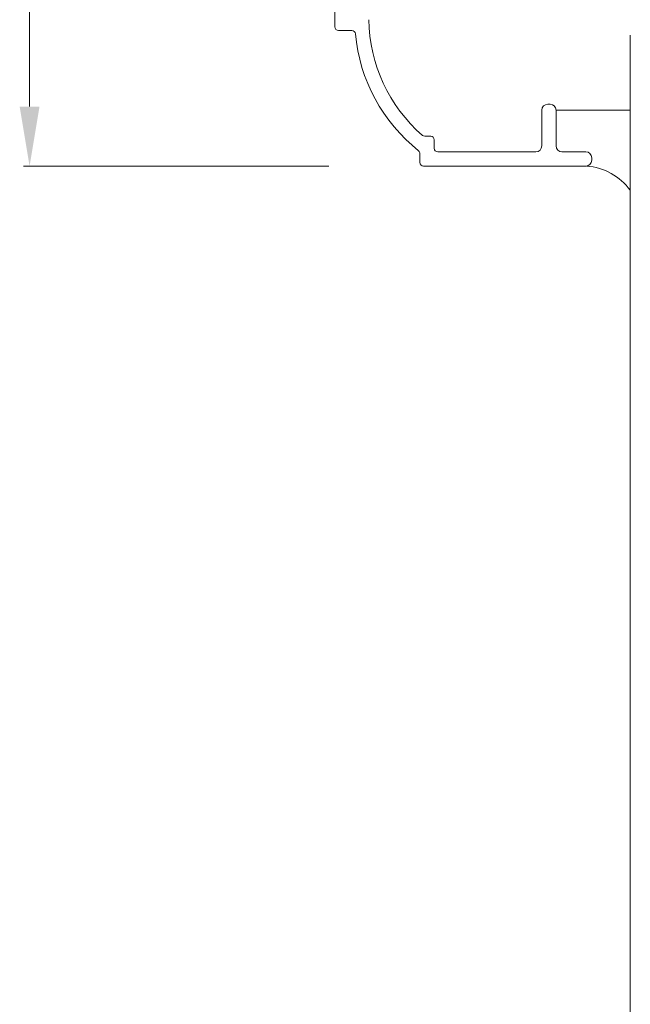
# Model space of a CAD drawing. Units: millimetres. Extents: x 9 to 208, y 6 to 265.
# Drawn here: x 149 to 156, y 198 to 209 of the extents above; entities that cross this region are included whole.
import ezdxf

# ---------------------------------------------------------------- set-up
doc = ezdxf.new("R2010")
doc.units = ezdxf.units.MM
doc.layers.add('00', color=7, linetype='Continuous', lineweight=0)

msp = doc.modelspace()

# ---------------------------------------------------------------- linework, layer by layer
at = {"layer": '00'}
for p, q in [((152.9347, 208.589), (152.9347, 214.8291)), ((149.5118, 214.2291), (149.5118, 207.6954)), ((152.9747, 208.549), (153.1246, 208.549)), ((155.321, 207.7222), (155.3477, 207.7222)), ((155.2543, 207.2555), (155.2543, 207.6555)), ((155.4143, 207.6555), (156.2471, 207.6555)), ((155.4143, 207.6555), (155.4143, 207.2555)), ((153.9416, 207.3639), (154.0087, 207.3639)), ((154.0487, 207.3239), (154.0487, 207.2285)), ((153.8888, 207.1691), (153.8888, 207.0685)), ((154.0888, 207.1885), (155.1877, 207.1889)), ((155.481, 207.1889), (155.7477, 207.1889)), ((155.8143, 207.1222), (155.8143, 207.0955)), ((152.8679, 207.0287), (149.4451, 207.0287)), ((155.7477, 207.0289), (153.9282, 207.0285))]:
    msp.add_line(p, q, dxfattribs=at)
at = {"layer": '00', "lineweight": 9}
msp.add_line((156.2471, 187.7879), (156.2471, 208.4956), dxfattribs=at)
at = {"layer": '00'}
for centre, radius, start, end in [((155.0562, 208.6873), 1.7398, 180.59138, 229.02818), ((152.9747, 208.589), 0.04, 180, 270), ((153.1246, 208.509), 0.04, 5.27592, 90), ((155.0562, 208.6873), 1.8998, 185.27592, 231.5049), ((155.321, 207.6555), 0.0667, 90, 180), ((155.3477, 207.6555), 0.0667, 0, 90), ((153.9416, 207.4039), 0.04, 229.02817, 270), ((154.0087, 207.3239), 0.04, 0.0061, 90), ((153.8488, 207.1691), 0.04, 0.0061, 51.5049), ((154.0887, 207.2285), 0.04, 180.0061, 270.01257), ((155.1877, 207.2555), 0.0667, 270.01257, 0), ((155.481, 207.2555), 0.0667, 180, 270), ((155.7477, 207.1222), 0.0667, 0, 90), ((153.9288, 207.0685), 0.04, 180.0061, 269.17034), ((155.7477, 207.0955), 0.0667, 270, 0), ((155.7044, 206.3577), 0.6744, 36.43396, 85.47997)]:
    msp.add_arc(centre, radius, start, end, dxfattribs=at)
msp.add_solid([(149.4007, 207.6954), (149.6229, 207.6954), (149.5118, 207.0287)], dxfattribs=at)

doc.saveas('drawing.dxf')
